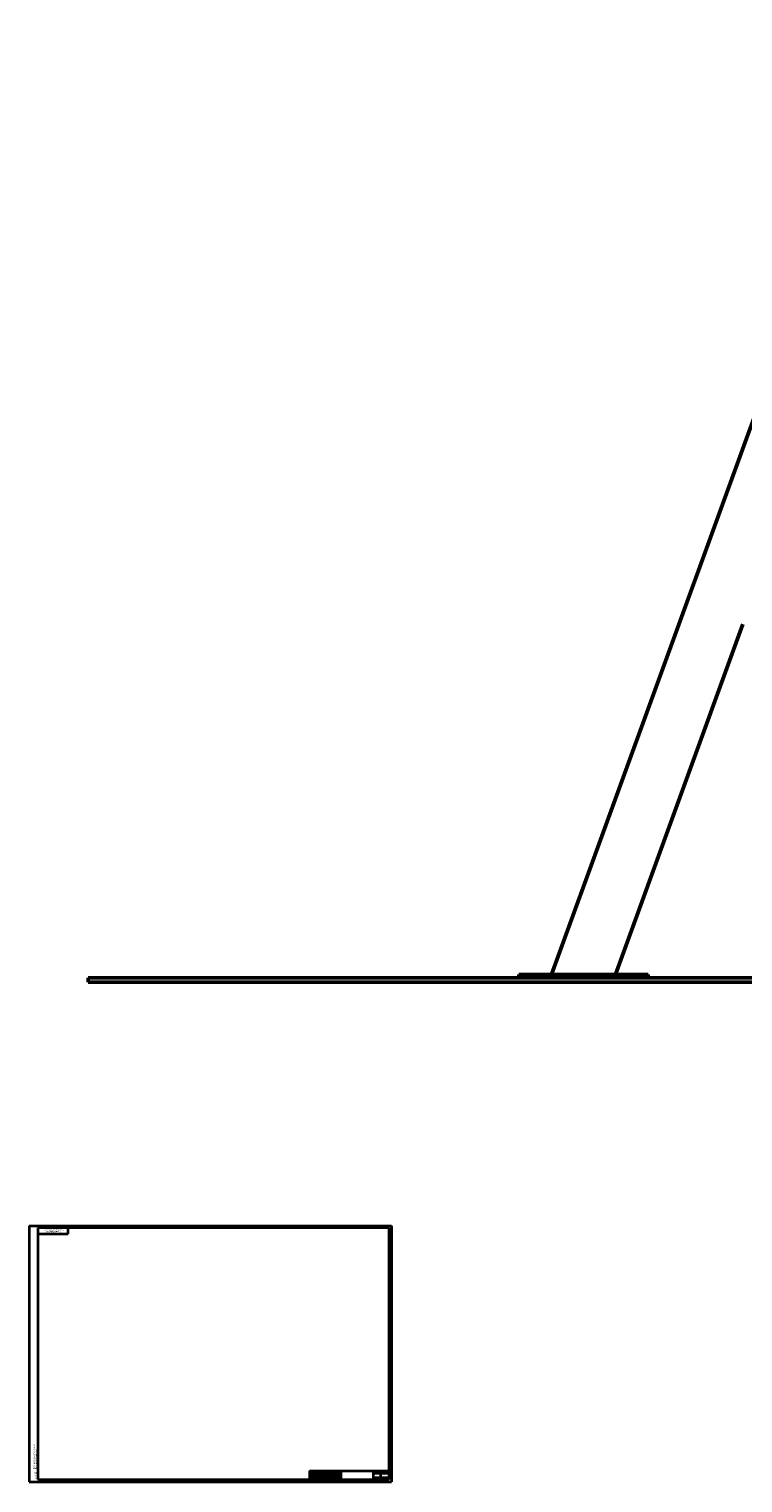
# Paper-space layout 'Лист1' of a CAD drawing. Units: millimetres. Extents: x -4331 to 4119, y -3656 to 3372.
# Drawn here: x 0 to 1657, y -3 to 3372 of the extents above; entities that cross this region are included whole.
import ezdxf

# ---------------------------------------------------------------- set-up
doc = ezdxf.new("R2010")
doc.units = ezdxf.units.MM
doc.header["$PDSIZE"] = -1
doc.layers.add('FORMAT', color=7, linetype='Continuous')
doc.styles.add('SLDTEXTSTYLE0', font='TXT', dxfattribs={"width": 0.663, "bigfont": 'bigfont'})
doc.styles.add('SLDTEXTSTYLE1', font='TXT', dxfattribs={"width": 0.5978})
doc.styles.add('SLDTEXTSTYLE2', font='TXT', dxfattribs={"width": 0.663})

# ---------------------------------------------------------------- blocks, each defined once
blk = doc.blocks.new('SW_NOTE_0')
at = {"color": 0, "linetype": 'Continuous', "lineweight": 0, "char_height": 3.704, "attachment_point": 2}
for s, insert, style in [('переменной нагрузкой', (27.7, -7.1), 'SLDTEXTSTYLE0'), ('Zavodsporta', (26.5, -13), 'SLDTEXTSTYLE2')]:
    blk.add_mtext(s, dxfattribs=dict(at, insert=insert, style=style))
blk = doc.blocks.new('SW_NOTE_0_1')
at = {"color": 0, "linetype": 'Continuous', "lineweight": 0, "char_height": 2.117, "attachment_point": 2, "style": 'SLDTEXTSTYLE0'}
for s, insert in [('D:\\\\PDM\\\\ZSO_Документация\\\\1800 - Тренажеры с', (32.2, 2.7)), ('переменной нагрузкой POWER\\\\1812.1 Жим сидя с', (31.4, -1.1)), ('переменной нагрузкой Zavodsporta\\\\', (30.9, -4.9))]:
    blk.add_mtext(s, dxfattribs=dict(at, insert=insert))

psp = doc.layouts.new('Лист1')

# ---------------------------------------------------------------- linework, layer by layer
at = {"color": 7, "linetype": 'Continuous', "lineweight": 50}
for p, q in [((2011, 3371.9), (1212.4, 1177.7)), ((1657.2, 1990.5), (1361.4, 1177.7)), ((136.9, 1169.7), (136.9, 1159.7)), ((136.9, 1169.7), (386.9, 1169.7)), ((136.9, 1159.7), (386.9, 1159.7)), ((386.9, 1169.7), (3868.8, 1169.7)), ((386.9, 1159.7), (3868.8, 1159.7)), ((1136.9, 1169.7), (1136.9, 1177.7)), ((1136.9, 1177.7), (1156.9, 1177.7)), ((1416.9, 1177.7), (1156.9, 1177.7)), ((1416.9, 1177.7), (1436.9, 1177.7)), ((1436.9, 1177.7), (1436.9, 1169.7))]:
    psp.add_line(p, q, dxfattribs=at)
at = {"color": 7, "linetype": 'Continuous', "lineweight": 35}
for p, q in [((0, 594), (841, 594)), ((0, 594), (0, 0)), ((20, 589), (20, 5)), ((836, 589), (20, 589)), ((20, 589), (20, 5)), ((20, 575.1), (91, 575.1)), ((91, 575.1), (91, 589)), ((836, 5), (836, 589)), ((841, 594), (841, 0)), ((20, 45.1), (20, 5)), ((0, 0), (841, 0)), ((20, 5), (836, 5)), ((651, 25), (836, 25)), ((651, 20), (723.8, 20)), ((651, 15.1), (723.8, 15.1)), ((651, 10.1), (723.8, 10.1)), ((664, 25), (664, 5)), ((690.8, 25), (690.8, 5)), ((706.8, 25), (706.8, 5)), ((723.8, 25), (723.8, 5.1)), ((798.8, 25), (798.8, 10)), ((798.8, 10), (836, 10)), ((798.8, 10), (798.8, 5)), ((816, 25), (816, 5))]:
    psp.add_line(p, q, dxfattribs=at)
at = {"color": 7, "linetype": 'Continuous', "lineweight": 0}
psp.add_point((836, 25), dxfattribs=at)
at = {"layer": 'FORMAT', "lineweight": 35}
for p, q in [((651, 25), (651, 5)), ((798.8, 20), (836, 20))]:
    psp.add_line(p, q, dxfattribs=at)

# ---------------------------------------------------------------- block references
at = {"color": 7, "linetype": 'Continuous', "lineweight": 0}
for name, p in [('SW_NOTE_0_1', (26, 583.2)), ('SW_NOTE_0', (736.3, 15.1))]:
    psp.add_blockref(name, p, dxfattribs=at)

# ---------------------------------------------------------------- texts
at = {"color": 7, "linetype": 'Continuous', "lineweight": 0, "attachment_point": 1, "rotation": 90}
for s, insert, char_height, style in [('Версия изделия: Изм.10', (9.5, 28.9), 3.704, 'SLDTEXTSTYLE0'), ('Версия документа:', (14.1, 28.9), 3.704, 'SLDTEXTSTYLE0'), ('Z S O', (12.7, 6), 5.29, 'SLDTEXTSTYLE1')]:
    psp.add_mtext(s, dxfattribs=dict(at, insert=insert, char_height=char_height, style=style))
at = {"color": 7, "linetype": 'Continuous', "lineweight": 0}
for s, insert, char_height, attachment_point, style in [('Разраб.', (651.6, 18.9), 2.65, 1, 'SLDTEXTSTYLE0'), ('Пров.', (651.8, 13.9), 2.65, 1, 'SLDTEXTSTYLE0'), ('Изм.', (652, 8.9), 2.65, 1, 'SLDTEXTSTYLE0'), ('Фамилия', (670, 23.9), 2.65, 1, 'SLDTEXTSTYLE0'), ('Подпись', (692.5, 23.9), 2.65, 1, 'SLDTEXTSTYLE0'), ('Дата', (712, 23.9), 2.65, 1, 'SLDTEXTSTYLE0'), ('Лист 1', (802, 8.9), 2.65, 1, 'SLDTEXTSTYLE0'), ('Масса', (802, 23.9), 2.65, 1, 'SLDTEXTSTYLE0'), ('Масштаб', (818.5, 23.9), 2.65, 1, 'SLDTEXTSTYLE0'), ('Листов 1', (819, 8.9), 2.65, 1, 'SLDTEXTSTYLE0'), ('1:1', (825.8, 16.9), 3.17, 2, 'SLDTEXTSTYLE2')]:
    psp.add_mtext(s, dxfattribs=dict(at, insert=insert, char_height=char_height, attachment_point=attachment_point, style=style))

doc.saveas('drawing.dxf')
